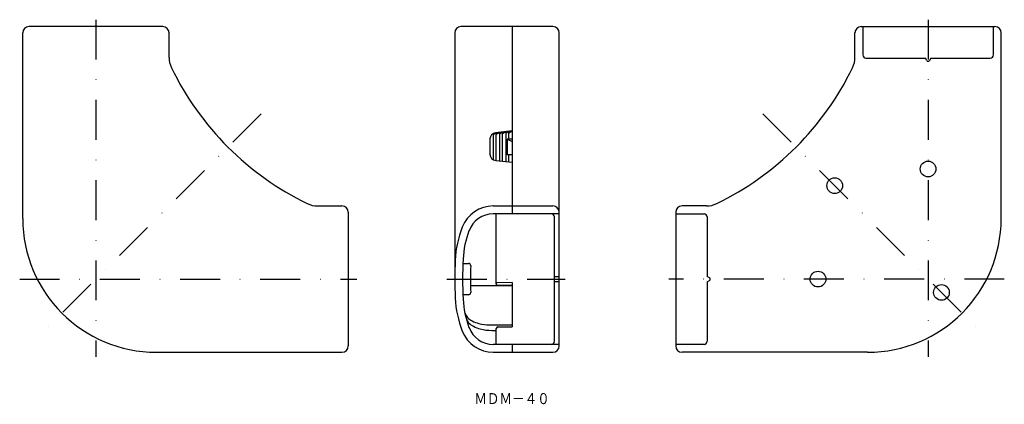
# Model space of a CAD drawing. Extents: x 147 to 460, y 131 to 253.
import ezdxf
from ezdxf.enums import TextEntityAlignment as Align

# ---------------------------------------------------------------- set-up
doc = ezdxf.new("R2010")
doc.units = 0
doc.linetypes.add('DASHDOT', pattern=[25.4, 12.7, -6.35, 0, -6.35])
doc.layers.add('1', color=7, linetype='CONTINUOUS')
doc.styles.add('MDRAFSTD', font='TXT', dxfattribs={"bigfont": 'BIGFONT'})

msp = doc.modelspace()

# ---------------------------------------------------------------- linework, layer by layer
at = {"layer": '1', "color": 7, "linetype": 'CONTINUOUS'}
for p, q in [((192.77, 250.76), (150.27, 250.76)), ((316.87, 250.8), (287.6, 250.8)), ((303.84, 250.8), (303.84, 191.26)), ((414.9, 250.76), (457.4, 250.76)), ((415.4, 250.76), (415.4, 241.76)), ((456.9, 241.76), (456.9, 250.76)), ((148.27, 189.76), (148.27, 248.76)), ((194.77, 241), (194.77, 248.76)), ((285.64, 248.8), (285.64, 170.51)), ((318.84, 149.26), (318.84, 248.8)), ((412.9, 241), (412.9, 248.76)), ((459.4, 189.76), (459.4, 248.76)), ((416.4, 240.76), (435.29, 240.76)), ((435.72, 240.01), (435.29, 240.76)), ((437.02, 240.76), (436.59, 240.01)), ((437.02, 240.76), (455.9, 240.76)), ((297.84, 216.3), (298.84, 217.07)), ((297.84, 216.79), (297.84, 208.46)), ((303.84, 217.61), (298.63, 217.05)), ((298.84, 216.58), (299.84, 217.18)), ((298.84, 208.18), (298.84, 217.07)), ((299.84, 216.68), (300.84, 217.29)), ((299.84, 217.18), (299.84, 208.09)), ((300.84, 216.79), (301.84, 217.4)), ((300.84, 207.99), (300.84, 217.29)), ((301.84, 216.9), (302.84, 217.5)), ((301.84, 217.4), (301.84, 207.9)), ((302.84, 217.01), (303.84, 217.61)), ((302.84, 215.01), (302.84, 217.5)), ((296.84, 215.06), (296.84, 210.19)), ((302.34, 215.01), (302.34, 210.06)), ((303.84, 215.01), (302.34, 215.01)), ((302.34, 215.01), (303.84, 214.23)), ((303.84, 210.06), (302.34, 210.06)), ((302.84, 207.81), (302.84, 210.06)), ((298.65, 208.2), (303.84, 207.71)), ((242.01, 193.76), (249.77, 193.76)), ((251.77, 191.76), (251.77, 149.26)), ((318.84, 191.26), (297.86, 191.26)), ((297.9, 193.76), (316.84, 193.76)), ((298.84, 168.88), (298.84, 191.22)), ((355.9, 191.76), (355.9, 149.26)), ((355.9, 191.26), (364.9, 191.26)), ((365.67, 193.76), (357.9, 193.76)), ((317.34, 150.76), (317.34, 190.26)), ((365.9, 190.26), (365.9, 171.38)), ((288.24, 175.51), (289.96, 175.51)), ((303.84, 169.45), (299.13, 169.36)), ((303.84, 169.45), (303.84, 155.3)), ((317.34, 171.38), (318.84, 171.38)), ((318.84, 169.64), (317.34, 169.64)), ((366.65, 170.94), (365.9, 171.38)), ((365.9, 169.64), (366.65, 170.08)), ((365.9, 169.64), (365.9, 150.76)), ((303.84, 168.35), (290.66, 168.35)), ((303.84, 168.5), (299.13, 168.58)), ((289.96, 165.51), (288.24, 165.51)), ((296.72, 155.97), (303.84, 155.97)), ((297.38, 154.21), (298.84, 154.21)), ((298.84, 149.76), (298.84, 154.8)), ((299.34, 155.3), (303.84, 155.3)), ((190.77, 147.26), (249.77, 147.26)), ((318.84, 149.76), (297.86, 149.76)), ((297.9, 147.26), (316.84, 147.26)), ((303.84, 149.76), (303.84, 147.26)), ((364.9, 149.76), (355.9, 149.76)), ((416.9, 147.26), (357.9, 147.26))]:
    msp.add_line(p, q, dxfattribs=at)
at = {"layer": '1', "color": 7, "linetype": 'DASHDOT'}
for p, q in [((171.52, 252.97), (171.52, 145.79)), ((436.15, 252.97), (436.15, 145.79)), ((224.04, 223.02), (156.03, 155.02)), ((383.64, 223.02), (451.65, 155.02)), ((147.29, 170.51), (254.46, 170.51)), ((283.12, 170.51), (320.72, 170.51)), ((460.39, 170.51), (353.67, 170.51))]:
    msp.add_line(p, q, dxfattribs=at)
at = {"layer": '1', "color": 7, "linetype": 'CONTINUOUS'}
for centre in [(436.15, 205.51), (406.46, 200.21), (401.15, 170.51), (440.4, 166.27)]:
    msp.add_circle(centre, 2.5, dxfattribs=at)
for centre, radius, start, end in [((150.27, 248.76), 2, 90, 180), ((192.77, 248.76), 2, 0, 90), ((287.64, 248.8), 2, 91, 180), ((316.84, 248.8), 2, 0, 89), ((414.9, 248.76), 2, 90, 180), ((457.4, 248.76), 2, 0, 90), ((416.4, 241.76), 1, 180, 270), ((455.9, 241.76), 1, 270, 0), ((202.27, 241), 7.5, 180, 205.9305), ((405.4, 241), 7.5, 334.0695, 0), ((436.15, 240.26), 0.5, 210, 330), ((279.62, 278.6), 93.5, 205.9305, 244.0695), ((328.06, 278.6), 93.5, 295.9305, 334.0695), ((298.84, 215.06), 2, 96.1285, 180), ((298.84, 210.19), 2, 180, 264.5926), ((242.01, 201.26), 7.5, 244.0695, 270), ((365.67, 201.26), 7.5, 270, 295.9305), ((249.77, 191.76), 2, 0, 90), ((297.9, 183.16), 10.6, 90, 158.6634), ((297.86, 183.06), 8.2, 90, 159.7362), ((316.34, 190.26), 1, 0, 90), ((316.84, 191.76), 2, 0, 90), ((357.9, 191.76), 2, 90, 180), ((364.9, 190.26), 1, 0, 90), ((190.77, 189.76), 42.5, 180, 270), ((416.9, 189.76), 42.5, 270, 0), ((318.95, 174.94), 33.2, 158.6634, 177.1805), ((318.96, 175.27), 30.7, 159.7362, 176.97), ((408.84, 170.51), 123.2, 177.1805, 182.8195), ((408.84, 170.51), 120.7, 176.97, 183.03), ((289.96, 174.76), 0.75, 357.9524, 90), ((408.84, 170.51), 118.2, 177.9524, 182.0476), ((299.14, 169.06), 0.3, 91, 180), ((366.4, 170.51), 0.5, 300, 60), ((289.96, 166.26), 0.75, 270, 2.0476), ((299.14, 168.88), 0.3, 180, 269), ((318.95, 166.08), 33.2, 182.8195, 201.3366), ((318.96, 165.75), 30.7, 183.03, 200.2638), ((293.87, 161.67), 5.37, 201.3995, 218.7158), ((294.42, 160.08), 5.56, 202.059, 218.2363), ((293.85, 162.52), 5.93, 225.2363, 243.5772), ((294.31, 160.77), 5.93, 224.1262, 242.6793), ((295.84, 166.39), 10.28, 243.2572, 255.9496), ((297.9, 157.86), 10.6, 201.3366, 270), ((297.86, 157.96), 8.2, 200.2638, 270), ((296.25, 164.4), 10.05, 242.3809, 255.4287), ((296.8, 169.66), 13.69, 255.3634, 269.6602), ((297.33, 168.54), 14.33, 255.3912, 270.2065), ((299.34, 154.8), 0.5, 90, 180), ((316.34, 150.76), 1, 270, 0), ((364.9, 150.76), 1, 270, 0), ((249.77, 149.26), 2, 270, 0), ((316.84, 149.26), 2, 270, 0), ((357.9, 149.26), 2, 180, 270)]:
    msp.add_arc(centre, radius, start, end, dxfattribs=at)

# ---------------------------------------------------------------- texts
at = {"layer": '1', "color": 7, "linetype": 'CONTINUOUS', "style": 'MDRAFSTD'}
msp.add_text('ＭＤＭ－４０', height=3.5, dxfattribs=at).set_placement((291.85, 130.76), (315.83, 130.76), align=Align.FIT)

doc.saveas('drawing.dxf')
